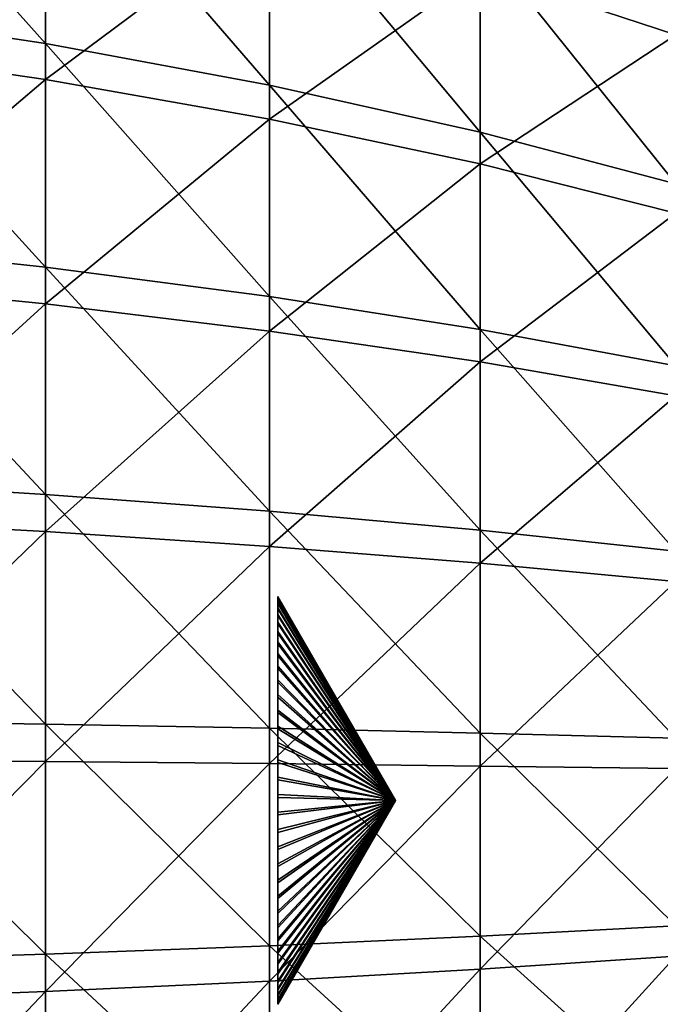
# Model space of a CAD drawing. Extents: x -190 to 156, y -579 to 0.
# Drawn here: x -120 to -118, y -113 to -110 of the extents above; entities that cross this region are included whole.
import ezdxf

# ---------------------------------------------------------------- set-up
doc = ezdxf.new("R2010")
doc.units = 0
doc.layers.add('L6', color=7, linetype='CONTINUOUS')

msp = doc.modelspace()

# ---------------------------------------------------------------- linework, layer by layer
at = {"layer": 'L6', "color": 7}
for points in [[(-119.6599, -110.3781, -6.179356), (-120.2282, -110.2915, -6.473226), (-120.2282, -109.742, -6.285196)], [(-119.6599, -110.3781, -6.179356), (-120.2282, -109.742, -6.285196), (-119.6599, -109.8536, -5.999861)], [(-119.6599, -109.9377, 6.032044), (-120.2282, -109.8301, 6.318909), (-120.2282, -110.382, 6.499249)], [(-119.1201, -110.4782, -5.839698), (-119.6599, -110.3781, -6.179356), (-119.6599, -109.8536, -5.999861)], [(-119.1201, -110.4782, -5.839698), (-119.6599, -109.8536, -5.999861), (-119.1201, -109.9826, -5.670069)], [(-119.6599, -109.9377, 6.032044), (-120.2282, -110.382, 6.499249), (-119.6599, -110.4646, 6.204197)], [(-119.1201, -110.062, 5.700483), (-119.6599, -109.9377, 6.032044), (-119.6599, -110.4646, 6.204197)], [(-118.1416, -109.9416, 4.736811), (-118.6127, -110.2022, 5.326684), (-118.1416, -110.3572, 4.913415)], [(-118.6127, -110.5911, -5.456769), (-119.1201, -110.4782, -5.839698), (-119.1201, -109.9826, -5.670069)], [(-118.6127, -110.5911, -5.456769), (-119.1201, -109.9826, -5.670069), (-118.6127, -110.128, -5.298264)], [(-119.1201, -110.062, 5.700483), (-119.6599, -110.4646, 6.204197), (-119.1201, -110.56, 5.863173)], [(-118.6127, -110.2022, 5.326684), (-119.1201, -110.062, 5.700483), (-119.1201, -110.56, 5.863173)], [(-118.1416, -110.716, -5.033408), (-118.6127, -110.5911, -5.456769), (-118.6127, -110.128, -5.298264)], [(-118.1416, -110.716, -5.033408), (-118.6127, -110.128, -5.298264), (-118.1416, -110.2888, -4.8872)], [(-118.6127, -110.2022, 5.326684), (-119.1201, -110.56, 5.863173), (-118.6127, -110.6675, 5.478706)], [(-118.1416, -110.3572, 4.913415), (-118.6127, -110.2022, 5.326684), (-118.6127, -110.6675, 5.478706)], [(-119.6599, -110.916, -6.3131), (-120.2282, -110.855, -6.613332), (-120.2282, -110.2915, -6.473226)], [(-119.6599, -110.916, -6.3131), (-120.2282, -110.2915, -6.473226), (-119.6599, -110.3781, -6.179356)], [(-118.1416, -110.3572, 4.913415), (-118.6127, -110.6675, 5.478706), (-118.1416, -110.7864, 5.053643)], [(-119.6599, -110.4646, 6.204197), (-120.2282, -110.382, 6.499249), (-120.2282, -110.9475, 6.631471)], [(-119.1201, -110.9866, -5.966091), (-119.6599, -110.916, -6.3131), (-119.6599, -110.3781, -6.179356)], [(-119.1201, -110.9866, -5.966091), (-119.6599, -110.3781, -6.179356), (-119.1201, -110.4782, -5.839698)], [(-119.6599, -110.4646, 6.204197), (-120.2282, -110.9475, 6.631471), (-119.6599, -111.0043, 6.330416)], [(-119.1201, -110.56, 5.863173), (-119.6599, -110.4646, 6.204197), (-119.6599, -111.0043, 6.330416)], [(-118.6127, -111.0662, -5.574875), (-119.1201, -110.9866, -5.966091), (-119.1201, -110.4782, -5.839698)], [(-118.6127, -111.0662, -5.574875), (-119.1201, -110.4782, -5.839698), (-118.6127, -110.5911, -5.456769)], [(-119.1201, -110.56, 5.863173), (-119.6599, -111.0043, 6.330416), (-119.1201, -111.0701, 5.982454)], [(-118.6127, -110.6675, 5.478706), (-119.1201, -110.56, 5.863173), (-119.1201, -111.0701, 5.982454)], [(-118.1416, -111.1542, -5.142351), (-118.6127, -111.0662, -5.574875), (-118.6127, -110.5911, -5.456769)], [(-118.1416, -111.1542, -5.142351), (-118.6127, -110.5911, -5.456769), (-118.1416, -110.716, -5.033408)], [(-118.6127, -110.6675, 5.478706), (-119.1201, -111.0701, 5.982454), (-118.6127, -111.1442, 5.590165)], [(-118.1416, -110.7864, 5.053643), (-118.6127, -110.6675, 5.478706), (-118.6127, -111.1442, 5.590165)], [(-118.1416, -110.7864, 5.053643), (-118.6127, -111.1442, 5.590165), (-118.1416, -111.2261, 5.156455)], [(-119.6599, -111.4635, -6.400105), (-120.2282, -111.4285, -6.704474), (-120.2282, -110.855, -6.613332)], [(-119.6599, -111.4635, -6.400105), (-120.2282, -110.855, -6.613332), (-119.6599, -110.916, -6.3131)], [(-119.1201, -111.504, -6.048313), (-119.6599, -111.4635, -6.400105), (-119.6599, -110.916, -6.3131)], [(-119.1201, -111.504, -6.048313), (-119.6599, -110.916, -6.3131), (-119.1201, -110.9866, -5.966091)], [(-119.6599, -111.0043, 6.330416), (-120.2282, -110.9475, 6.631471), (-120.2282, -111.5222, 6.714595)], [(-118.6127, -111.5496, -5.651705), (-119.1201, -111.504, -6.048313), (-119.1201, -110.9866, -5.966091)], [(-118.6127, -111.5496, -5.651705), (-119.1201, -110.9866, -5.966091), (-118.6127, -111.0662, -5.574875)], [(-119.6599, -111.0043, 6.330416), (-120.2282, -111.5222, 6.714595), (-119.6599, -111.553, 6.409767)], [(-119.1201, -111.0701, 5.982454), (-119.6599, -111.0043, 6.330416), (-119.6599, -111.553, 6.409767)], [(-119.1201, -111.0701, 5.982454), (-119.6599, -111.553, 6.409767), (-119.1201, -111.5885, 6.057444)], [(-118.6127, -111.1442, 5.590165), (-119.1201, -111.0701, 5.982454), (-119.1201, -111.5885, 6.057444)], [(-118.1416, -111.6001, -5.213221), (-118.6127, -111.5496, -5.651705), (-118.6127, -111.0662, -5.574875)], [(-118.1416, -111.6001, -5.213221), (-118.6127, -111.0662, -5.574875), (-118.1416, -111.1542, -5.142351)], [(-118.6127, -111.1442, 5.590165), (-119.1201, -111.5885, 6.057444), (-118.6127, -111.6286, 5.660237)], [(-118.1416, -111.2261, 5.156455), (-118.6127, -111.1442, 5.590165), (-118.6127, -111.6286, 5.660237)], [(-118.1416, -111.2261, 5.156455), (-118.6127, -111.6286, 5.660237), (-118.1416, -111.6729, 5.22109)], [(-119.6599, -112.0164, -6.439726), (-120.2282, -112.0077, -6.745979), (-120.2282, -111.4285, -6.704474)], [(-119.6599, -112.0164, -6.439726), (-120.2282, -111.4285, -6.704474), (-119.6599, -111.4635, -6.400105)], [(-119.1201, -112.0265, -6.085756), (-119.6599, -112.0164, -6.439726), (-119.6599, -111.4635, -6.400105)], [(-119.1201, -112.0265, -6.085756), (-119.6599, -111.4635, -6.400105), (-119.1201, -111.504, -6.048313)], [(-118.6127, -112.0379, -5.686693), (-119.1201, -112.0265, -6.085756), (-119.1201, -111.504, -6.048313)], [(-118.6127, -112.0379, -5.686693), (-119.1201, -111.504, -6.048313), (-118.6127, -111.5496, -5.651705)], [(-119.6599, -111.553, 6.409767), (-120.2282, -111.5222, 6.714595), (-120.2282, -112.1019, 6.748007)], [(-119.6599, -111.553, 6.409767), (-120.2282, -112.1019, 6.748007), (-119.6599, -112.1064, 6.441662)], [(-119.1201, -111.5885, 6.057444), (-119.6599, -111.553, 6.409767), (-119.6599, -112.1064, 6.441662)], [(-118.1416, -112.0505, -5.245494), (-118.6127, -112.0379, -5.686693), (-118.6127, -111.5496, -5.651705)], [(-118.1416, -112.0505, -5.245494), (-118.6127, -111.5496, -5.651705), (-118.1416, -111.6001, -5.213221)], [(-119.1201, -111.5885, 6.057444), (-119.6599, -112.1064, 6.441662), (-119.1201, -112.1115, 6.087586)], [(-118.6127, -111.6286, 5.660237), (-119.1201, -111.5885, 6.057444), (-119.1201, -112.1115, 6.087586)], [(-118.6127, -111.6286, 5.660237), (-119.1201, -112.1115, 6.087586), (-118.6127, -112.1173, 5.688403)], [(-118.1416, -111.6729, 5.22109), (-118.6127, -111.6286, 5.660237), (-118.6127, -112.1173, 5.688403)], [(-118.1416, -111.6729, 5.22109), (-118.6127, -112.1173, 5.688403), (-118.1416, -112.1237, 5.24707)], [(-119.1, -111.7089, 0.00343), (-119.1, -111.7104, -0.038804), (-118.8164, -112.2)], [(-119.1, -111.711, 0.045638), (-119.1, -111.7089, 0.00343), (-118.8164, -112.2)], [(-119.1, -112.2), (-119.1, -111.7104, -0.038804), (-119.1, -111.7089, 0.00343)], [(-119.1, -112.2), (-119.1, -111.7089, 0.00343), (-119.1, -111.711, 0.045638)], [(-118.8164, -112.2), (-119.1, -111.7104, -0.038804), (-119.1, -111.7155, -0.08075)], [(-119.1, -111.7155, -0.08075), (-119.1, -111.7104, -0.038804), (-119.1, -112.2)], [(-118.8164, -112.2), (-119.1, -111.7167, 0.087508), (-119.1, -111.711, 0.045638)], [(-119.1, -111.711, 0.045638), (-119.1, -111.7167, 0.087508), (-119.1, -112.2)], [(-119.1, -111.7155, -0.08075), (-119.1, -111.7243, -0.122099), (-118.8164, -112.2)], [(-119.1, -112.2), (-119.1, -111.7243, -0.122099), (-119.1, -111.7155, -0.08075)], [(-119.1, -111.726, 0.128731), (-119.1, -111.7167, 0.087508), (-118.8164, -112.2)], [(-119.1, -112.2), (-119.1, -111.7167, 0.087508), (-119.1, -111.726, 0.128731)], [(-119.1, -111.7243, -0.122099), (-119.1, -111.7365, -0.162543), (-118.8164, -112.2)], [(-119.1, -112.2), (-119.1, -111.7365, -0.162543), (-119.1, -111.7243, -0.122099)], [(-119.1, -111.7388, 0.169), (-119.1, -111.726, 0.128731), (-118.8164, -112.2)], [(-119.1, -112.2), (-119.1, -111.726, 0.128731), (-119.1, -111.7388, 0.169)], [(-118.8164, -112.2), (-119.1, -111.7365, -0.162543), (-119.1, -111.7522, -0.201785)], [(-119.1, -111.7522, -0.201785), (-119.1, -111.7365, -0.162543), (-119.1, -112.2)], [(-119.1, -111.7551, 0.208018), (-119.1, -111.7388, 0.169), (-118.8164, -112.2)], [(-119.1, -111.7388, 0.169), (-119.1, -111.7551, 0.208018), (-119.1, -112.2)], [(-119.1, -111.7522, -0.201785), (-119.1, -111.7712, -0.239532), (-118.8164, -112.2)], [(-119.1, -112.2), (-119.1, -111.7712, -0.239532), (-119.1, -111.7522, -0.201785)], [(-118.8164, -112.2), (-119.1, -111.7746, 0.245497), (-119.1, -111.7551, 0.208018)], [(-119.1, -111.7551, 0.208018), (-119.1, -111.7746, 0.245497), (-119.1, -112.2)], [(-119.1, -111.7712, -0.239532), (-119.1, -111.7934, -0.275505), (-118.8164, -112.2)], [(-119.1, -112.2), (-119.1, -111.7934, -0.275505), (-119.1, -111.7712, -0.239532)], [(-119.1, -111.7973, 0.281157), (-119.1, -111.7746, 0.245497), (-118.8164, -112.2)], [(-119.1, -112.2), (-119.1, -111.7746, 0.245497), (-119.1, -111.7973, 0.281157)], [(-118.8164, -112.2), (-119.1, -111.7934, -0.275505), (-119.1, -111.8186, -0.309439)], [(-119.1, -111.8186, -0.309439), (-119.1, -111.7934, -0.275505), (-119.1, -112.2)], [(-119.1, -111.8229, 0.314736), (-119.1, -111.7973, 0.281157), (-118.8164, -112.2)], [(-119.1, -112.2), (-119.1, -111.7973, 0.281157), (-119.1, -111.8229, 0.314736)], [(-119.1, -111.8186, -0.309439), (-119.1, -111.8466, -0.341083), (-118.8164, -112.2)], [(-119.1, -112.2), (-119.1, -111.8466, -0.341083), (-119.1, -111.8186, -0.309439)], [(-118.8164, -112.2), (-119.1, -111.8514, 0.345985), (-119.1, -111.8229, 0.314736)], [(-119.1, -111.8229, 0.314736), (-119.1, -111.8514, 0.345985), (-119.1, -112.2)], [(-119.1, -111.8466, -0.341083), (-119.1, -111.8772, -0.3702), (-118.8164, -112.2)], [(-119.1, -112.2), (-119.1, -111.8772, -0.3702), (-119.1, -111.8466, -0.341083)], [(-119.1, -111.8824, 0.374672), (-119.1, -111.8514, 0.345985), (-118.8164, -112.2)], [(-119.1, -112.2), (-119.1, -111.8514, 0.345985), (-119.1, -111.8824, 0.374672)], [(-118.8164, -112.2), (-119.1, -111.8772, -0.3702), (-119.1, -111.9102, -0.396577)], [(-119.1, -111.9102, -0.396577), (-119.1, -111.8772, -0.3702), (-119.1, -112.2)], [(-119.1, -111.9158, 0.400585), (-119.1, -111.8824, 0.374672), (-118.8164, -112.2)], [(-119.1, -112.2), (-119.1, -111.8824, 0.374672), (-119.1, -111.9158, 0.400585)], [(-119.1, -111.9102, -0.396577), (-119.1, -111.9454, -0.420018), (-118.8164, -112.2)], [(-119.1, -112.2), (-119.1, -111.9454, -0.420018), (-119.1, -111.9102, -0.396577)], [(-118.8164, -112.2), (-119.1, -111.9513, 0.423533), (-119.1, -111.9158, 0.400585)], [(-119.1, -111.9158, 0.400585), (-119.1, -111.9513, 0.423533), (-119.1, -112.2)], [(-119.1, -111.9454, -0.420018), (-119.1, -111.9825, -0.440349), (-118.8164, -112.2)], [(-119.1, -112.2), (-119.1, -111.9825, -0.440349), (-119.1, -111.9454, -0.420018)], [(-119.1, -111.9886, 0.443344), (-119.1, -111.9513, 0.423533), (-118.8164, -112.2)], [(-119.1, -112.2), (-119.1, -111.9513, 0.423533), (-119.1, -111.9886, 0.443344)], [(-118.8164, -112.2), (-119.1, -111.9825, -0.440349), (-119.1, -112.0211, -0.45742)], [(-119.1, -112.0211, -0.45742), (-119.1, -111.9825, -0.440349), (-119.1, -112.2)], [(-119.6599, -112.5707, -6.431669), (-120.2282, -112.5883, -6.73754), (-120.2282, -112.0077, -6.745979)], [(-119.6599, -112.5707, -6.431669), (-120.2282, -112.0077, -6.745979), (-119.6599, -112.0164, -6.439726)], [(-119.1, -112.0275, 0.459874), (-119.1, -111.9886, 0.443344), (-118.8164, -112.2)], [(-119.1, -112.2), (-119.1, -111.9886, 0.443344), (-119.1, -112.0275, 0.459874)], [(-119.1201, -112.5503, -6.078142), (-119.6599, -112.5707, -6.431669), (-119.6599, -112.0164, -6.439726)], [(-119.1201, -112.5503, -6.078142), (-119.6599, -112.0164, -6.439726), (-119.1201, -112.0265, -6.085756)], [(-118.6127, -112.5273, -5.679579), (-119.1201, -112.5503, -6.078142), (-119.1201, -112.0265, -6.085756)], [(-118.6127, -112.5273, -5.679579), (-119.1201, -112.0265, -6.085756), (-118.6127, -112.0379, -5.686693)], [(-119.1, -112.0211, -0.45742), (-119.1, -112.0611, -0.471105), (-118.8164, -112.2)], [(-119.1, -112.2), (-119.1, -112.0611, -0.471105), (-119.1, -112.0211, -0.45742)], [(-118.8164, -112.2), (-119.1, -112.0677, 0.472998), (-119.1, -112.0275, 0.459874)], [(-119.1, -112.0275, 0.459874), (-119.1, -112.0677, 0.472998), (-119.1, -112.2)], [(-118.1416, -112.5019, -5.238931), (-118.6127, -112.5273, -5.679579), (-118.6127, -112.0379, -5.686693)], [(-118.1416, -112.5019, -5.238931), (-118.6127, -112.0379, -5.686693), (-118.1416, -112.0505, -5.245494)], [(-119.1, -112.0611, -0.471105), (-119.1, -112.1021, -0.481301), (-118.8164, -112.2)], [(-119.1, -112.2), (-119.1, -112.1021, -0.481301), (-119.1, -112.0611, -0.471105)], [(-119.1, -112.1088, 0.482621), (-119.1, -112.0677, 0.472998), (-118.8164, -112.2)], [(-119.1, -112.2), (-119.1, -112.0677, 0.472998), (-119.1, -112.1088, 0.482621)], [(-119.6599, -112.1064, 6.441662), (-120.2282, -112.1019, 6.748007), (-120.2282, -112.6824, 6.731459)], [(-118.8164, -112.2), (-119.1, -112.1021, -0.481301), (-119.1, -112.1439, -0.487934)], [(-119.1, -112.1439, -0.487934), (-119.1, -112.1021, -0.481301), (-119.1, -112.2)], [(-119.6599, -112.1064, 6.441662), (-120.2282, -112.6824, 6.731459), (-119.6599, -112.6605, 6.425865)], [(-119.1201, -112.1115, 6.087586), (-119.6599, -112.1064, 6.441662), (-119.6599, -112.6605, 6.425865)], [(-119.1201, -112.1115, 6.087586), (-119.6599, -112.6605, 6.425865), (-119.1201, -112.6352, 6.072658)], [(-118.6127, -112.1173, 5.688403), (-119.1201, -112.1115, 6.087586), (-119.1201, -112.6352, 6.072658)], [(-118.6127, -112.1173, 5.688403), (-119.1201, -112.6352, 6.072658), (-118.6127, -112.6066, 5.674453)], [(-119.1, -112.1507, 0.488671), (-119.1, -112.1088, 0.482621), (-118.8164, -112.2)], [(-119.1, -112.2), (-119.1, -112.1088, 0.482621), (-119.1, -112.1507, 0.488671)], [(-118.1416, -112.1237, 5.24707), (-118.6127, -112.1173, 5.688403), (-118.6127, -112.6066, 5.674453)], [(-118.1416, -112.1237, 5.24707), (-118.6127, -112.6066, 5.674453), (-118.1416, -112.5751, 5.234203)], [(-119.1, -112.1439, -0.487934), (-119.1, -112.186, -0.490955), (-118.8164, -112.2)], [(-119.1, -112.2), (-119.1, -112.186, -0.490955), (-119.1, -112.1439, -0.487934)], [(-118.8164, -112.2), (-119.1, -112.1929, 0.491102), (-119.1, -112.1507, 0.488671)], [(-119.1, -112.1507, 0.488671), (-119.1, -112.1929, 0.491102), (-119.1, -112.2)], [(-119.1, -112.186, -0.490955), (-119.1, -112.2283, -0.490341), (-118.8164, -112.2)], [(-119.1, -112.2), (-119.1, -112.2283, -0.490341), (-119.1, -112.186, -0.490955)], [(-119.1, -112.2351, 0.489898), (-119.1, -112.1929, 0.491102), (-118.8164, -112.2)], [(-119.1, -112.2), (-119.1, -112.1929, 0.491102), (-119.1, -112.2351, 0.489898)], [(-118.8164, -112.2), (-119.1, -112.2283, -0.490341), (-119.1, -112.2703, -0.486096)], [(-118.8164, -112.2), (-119.1, -112.3525, -0.466868), (-119.1, -112.3921, -0.452028)], [(-119.1, -112.3118, -0.478253), (-119.1, -112.3525, -0.466868), (-118.8164, -112.2)], [(-119.1, -112.2703, -0.486096), (-119.1, -112.3118, -0.478253), (-118.8164, -112.2)], [(-118.8164, -112.2), (-119.1, -112.4667, -0.412441), (-119.1, -112.5012, -0.387988)], [(-119.1, -112.4303, -0.43384), (-119.1, -112.4667, -0.412441), (-118.8164, -112.2)], [(-119.1, -112.3921, -0.452028), (-119.1, -112.4303, -0.43384), (-118.8164, -112.2)], [(-118.8164, -112.2), (-119.1, -112.5632, -0.330667), (-119.1, -112.5903, -0.298223)], [(-119.1, -112.5334, -0.360662), (-119.1, -112.5632, -0.330667), (-118.8164, -112.2)], [(-119.1, -112.5012, -0.387988), (-119.1, -112.5334, -0.360662), (-118.8164, -112.2)], [(-118.8164, -112.2), (-119.1, -112.6356, -0.226968), (-119.1, -112.6535, -0.188684)], [(-119.1, -112.6144, -0.263571), (-119.1, -112.6356, -0.226968), (-118.8164, -112.2)], [(-119.1, -112.5903, -0.298223), (-119.1, -112.6144, -0.263571), (-118.8164, -112.2)], [(-118.8164, -112.2), (-119.1, -112.6791, -0.10822), (-119.1, -112.6866, -0.066635)], [(-119.1, -112.668, -0.149003), (-119.1, -112.6791, -0.10822), (-118.8164, -112.2)], [(-119.1, -112.6535, -0.188684), (-119.1, -112.668, -0.149003), (-118.8164, -112.2)], [(-118.8164, -112.2), (-119.1, -112.6908, 0.017704), (-119.1, -112.6875, 0.059833)], [(-119.1, -112.6905, -0.024557), (-119.1, -112.6908, 0.017704), (-118.8164, -112.2)], [(-119.1, -112.6866, -0.066635), (-119.1, -112.6905, -0.024557), (-118.8164, -112.2)], [(-118.8164, -112.2), (-119.1, -112.67, 0.142453), (-119.1, -112.6561, 0.182333)], [(-119.1, -112.6805, 0.101519), (-119.1, -112.67, 0.142453), (-118.8164, -112.2)], [(-119.1, -112.6875, 0.059833), (-119.1, -112.6805, 0.101519), (-118.8164, -112.2)], [(-118.8164, -112.2), (-119.1, -112.6181, 0.257757), (-119.1, -112.5944, 0.292744)], [(-119.1, -112.6387, 0.220863), (-119.1, -112.6181, 0.257757), (-118.8164, -112.2)], [(-119.1, -112.6561, 0.182333), (-119.1, -112.6387, 0.220863), (-118.8164, -112.2)], [(-118.8164, -112.2), (-119.1, -112.5384, 0.355971), (-119.1, -112.5066, 0.383744)], [(-119.1, -112.5678, 0.325562), (-119.1, -112.5384, 0.355971), (-118.8164, -112.2)], [(-119.1, -112.5944, 0.292744), (-119.1, -112.5678, 0.325562), (-118.8164, -112.2)], [(-118.8164, -112.2), (-119.1, -112.4363, 0.430582), (-119.1, -112.3984, 0.449301)], [(-119.1, -112.4724, 0.408676), (-119.1, -112.4363, 0.430582), (-118.8164, -112.2)], [(-119.1, -112.5066, 0.383744), (-119.1, -112.4724, 0.408676), (-118.8164, -112.2)], [(-118.8164, -112.2), (-119.1, -112.3185, 0.476644), (-119.1, -112.2771, 0.485067)], [(-119.1, -112.359, 0.464693), (-119.1, -112.3185, 0.476644), (-118.8164, -112.2)], [(-119.1, -112.3984, 0.449301), (-119.1, -112.359, 0.464693), (-118.8164, -112.2)], [(-119.1, -112.2771, 0.485067), (-119.1, -112.2351, 0.489898), (-118.8164, -112.2)], [(-119.1, -112.2703, -0.486096), (-119.1, -112.2283, -0.490341), (-119.1, -112.2)], [(-119.1, -112.3921, -0.452028), (-119.1, -112.3525, -0.466868), (-119.1, -112.2)], [(-119.1, -112.2), (-119.1, -112.3525, -0.466868), (-119.1, -112.3118, -0.478253)], [(-119.1, -112.2), (-119.1, -112.3118, -0.478253), (-119.1, -112.2703, -0.486096)], [(-119.1, -112.5012, -0.387988), (-119.1, -112.4667, -0.412441), (-119.1, -112.2)], [(-119.1, -112.2), (-119.1, -112.4667, -0.412441), (-119.1, -112.4303, -0.43384)], [(-119.1, -112.2), (-119.1, -112.4303, -0.43384), (-119.1, -112.3921, -0.452028)], [(-119.1, -112.5903, -0.298223), (-119.1, -112.5632, -0.330667), (-119.1, -112.2)], [(-119.1, -112.2), (-119.1, -112.5632, -0.330667), (-119.1, -112.5334, -0.360662)], [(-119.1, -112.2), (-119.1, -112.5334, -0.360662), (-119.1, -112.5012, -0.387988)], [(-119.1, -112.6535, -0.188684), (-119.1, -112.6356, -0.226968), (-119.1, -112.2)], [(-119.1, -112.2), (-119.1, -112.6356, -0.226968), (-119.1, -112.6144, -0.263571)], [(-119.1, -112.2), (-119.1, -112.6144, -0.263571), (-119.1, -112.5903, -0.298223)], [(-119.1, -112.6866, -0.066635), (-119.1, -112.6791, -0.10822), (-119.1, -112.2)], [(-119.1, -112.2), (-119.1, -112.6791, -0.10822), (-119.1, -112.668, -0.149003)], [(-119.1, -112.2), (-119.1, -112.668, -0.149003), (-119.1, -112.6535, -0.188684)], [(-119.1, -112.6875, 0.059833), (-119.1, -112.6908, 0.017704), (-119.1, -112.2)], [(-119.1, -112.2), (-119.1, -112.6908, 0.017704), (-119.1, -112.6905, -0.024557)], [(-119.1, -112.2), (-119.1, -112.6905, -0.024557), (-119.1, -112.6866, -0.066635)], [(-119.1, -112.6561, 0.182333), (-119.1, -112.67, 0.142453), (-119.1, -112.2)], [(-119.1, -112.2), (-119.1, -112.67, 0.142453), (-119.1, -112.6805, 0.101519)], [(-119.1, -112.2), (-119.1, -112.6805, 0.101519), (-119.1, -112.6875, 0.059833)], [(-119.1, -112.5944, 0.292744), (-119.1, -112.6181, 0.257757), (-119.1, -112.2)], [(-119.1, -112.2), (-119.1, -112.6181, 0.257757), (-119.1, -112.6387, 0.220863)], [(-119.1, -112.2), (-119.1, -112.6387, 0.220863), (-119.1, -112.6561, 0.182333)], [(-119.1, -112.5066, 0.383744), (-119.1, -112.5384, 0.355971), (-119.1, -112.2)], [(-119.1, -112.2), (-119.1, -112.5384, 0.355971), (-119.1, -112.5678, 0.325562)], [(-119.1, -112.2), (-119.1, -112.5678, 0.325562), (-119.1, -112.5944, 0.292744)], [(-119.1, -112.3984, 0.449301), (-119.1, -112.4363, 0.430582), (-119.1, -112.2)], [(-119.1, -112.2), (-119.1, -112.4363, 0.430582), (-119.1, -112.4724, 0.408676)], [(-119.1, -112.2), (-119.1, -112.4724, 0.408676), (-119.1, -112.5066, 0.383744)], [(-119.1, -112.2771, 0.485067), (-119.1, -112.3185, 0.476644), (-119.1, -112.2)], [(-119.1, -112.2), (-119.1, -112.3185, 0.476644), (-119.1, -112.359, 0.464693)], [(-119.1, -112.2), (-119.1, -112.359, 0.464693), (-119.1, -112.3984, 0.449301)], [(-119.1, -112.2), (-119.1, -112.2351, 0.489898), (-119.1, -112.2771, 0.485067)], [(-118.1416, -112.9512, -5.193581), (-118.6127, -112.5273, -5.679579), (-118.1416, -112.5019, -5.238931)], [(-118.6127, -113.0144, -5.630414), (-119.1201, -112.5503, -6.078142), (-118.6127, -112.5273, -5.679579)], [(-118.1416, -112.9512, -5.193581), (-118.6127, -113.0144, -5.630414), (-118.6127, -112.5273, -5.679579)], [(-119.1201, -113.0715, -6.025528), (-119.6599, -112.5707, -6.431669), (-119.1201, -112.5503, -6.078142)], [(-118.6127, -113.0144, -5.630414), (-119.1201, -113.0715, -6.025528), (-119.1201, -112.5503, -6.078142)], [(-119.6599, -113.1222, -6.375995), (-120.2282, -112.5883, -6.73754), (-119.6599, -112.5707, -6.431669)], [(-119.1201, -113.0715, -6.025528), (-119.6599, -113.1222, -6.375995), (-119.6599, -112.5707, -6.431669)], [(-118.1416, -112.5751, 5.234203), (-118.6127, -112.6066, 5.674453), (-118.6127, -113.0929, 5.618492)], [(-118.1416, -112.5751, 5.234203), (-118.6127, -113.0929, 5.618492), (-118.1416, -113.0236, 5.182584)], [(-119.6599, -113.1222, -6.375995), (-120.2282, -113.1661, -6.679217), (-120.2282, -112.5883, -6.73754)], [(-118.6127, -112.6066, 5.674453), (-119.1201, -112.6352, 6.072658), (-119.1201, -113.1556, 6.012769)], [(-118.6127, -112.6066, 5.674453), (-119.1201, -113.1556, 6.012769), (-118.6127, -113.0929, 5.618492)], [(-119.1201, -112.6352, 6.072658), (-119.6599, -112.6605, 6.425865), (-119.6599, -113.2112, 6.362494)], [(-119.1201, -112.6352, 6.072658), (-119.6599, -113.2112, 6.362494), (-119.1201, -113.1556, 6.012769)], [(-119.6599, -112.6605, 6.425865), (-120.2282, -112.6824, 6.731459), (-120.2282, -113.2592, 6.665074)], [(-119.6599, -112.6605, 6.425865), (-120.2282, -113.2592, 6.665074), (-119.6599, -113.2112, 6.362494)]]:
    msp.add_3dface(points, dxfattribs=at)

doc.saveas('drawing.dxf')
